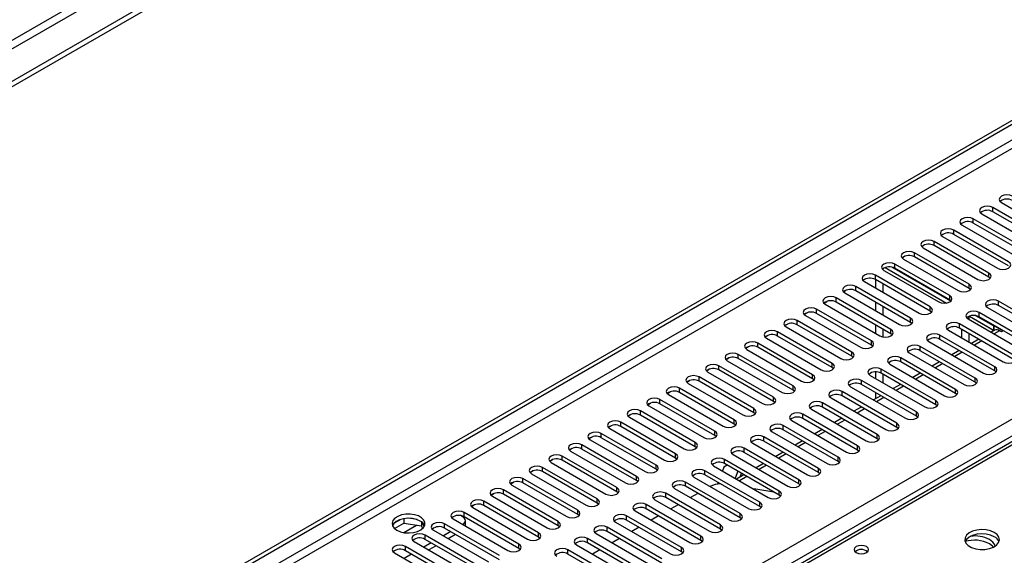
# Model space of a CAD drawing. Units: millimetres. Extents: x 2 to 6302, y 6 to 8916.
# Drawn here: x 1599 to 1884, y 1089 to 1244 of the extents above; entities that cross this region are included whole.
import ezdxf

# ---------------------------------------------------------------- set-up
doc = ezdxf.new("R2010")
doc.units = ezdxf.units.MM
doc.header["$LTSCALE"] = 30

msp = doc.modelspace()

# ---------------------------------------------------------------- linework, layer by layer
at = {"color": 7, "linetype": 'Continuous', "lineweight": 25}
for p, q in [((2240.289, 1597.495), (1142.152, 963.554)), ((2240.289, 1595.862), (1142.152, 961.921)), ((937.445, 667.323), (1907.595, 1227.379)), ((938.505, 666.71), (1908.656, 1226.766)), ((1896.37, 1180.587), (1880.548, 1189.721)), ((1883.023, 1191.15), (1898.845, 1182.016)), ((1890.713, 1177.322), (1874.891, 1186.455)), ((1877.366, 1187.884), (1893.188, 1178.75)), ((1896.37, 1179.362), (1880.548, 1188.496)), ((1871.709, 1184.618), (1887.531, 1175.485)), ((1890.713, 1176.097), (1874.891, 1185.23)), ((1866.052, 1181.353), (1881.874, 1172.219)), ((1885.056, 1174.056), (1869.235, 1183.19)), ((1885.056, 1172.831), (1869.235, 1181.965)), ((1860.396, 1178.087), (1876.217, 1168.953)), ((1879.399, 1170.79), (1863.578, 1179.924)), ((1879.399, 1169.566), (1863.578, 1178.699)), ((1981.173, 1176.896), (1693.204, 1010.655)), ((1873.742, 1167.525), (1857.921, 1176.658)), ((1873.742, 1166.3), (1857.921, 1175.433)), ((1848.905, 1171.671), (1848.905, 1172.053)), ((1849.467, 1172.346), (1867.203, 1162.108)), ((1849.468, 1172.346), (1867.203, 1162.108)), ((1868.395, 1162.645), (1851.341, 1172.49)), ((1868.085, 1164.259), (1852.264, 1173.393)), ((1868.085, 1163.034), (1852.264, 1172.168)), ((1854.739, 1174.821), (1870.56, 1165.688)), ((1862.429, 1160.993), (1846.607, 1170.127)), ((1849.082, 1171.556), (1864.903, 1162.422)), ((1879.792, 1169.259), (1879.399, 1169.566)), ((1856.772, 1157.728), (1840.95, 1166.861)), ((1843.425, 1168.29), (1859.247, 1159.157)), ((1862.429, 1159.769), (1846.607, 1168.902)), ((1846.784, 1166.351), (1846.784, 1168.8)), ((1848.905, 1165.127), (1848.905, 1167.576)), ((1851.115, 1154.462), (1835.293, 1163.596)), ((1837.768, 1165.024), (1853.59, 1155.891)), ((1856.772, 1156.503), (1840.95, 1165.637)), ((1874.136, 1165.994), (1873.742, 1166.3)), ((1831.771, 1162.119), (1832.548, 1162.568)), ((1832.111, 1161.759), (1847.933, 1152.625)), ((1851.115, 1153.237), (1835.293, 1162.371)), ((1846.784, 1159.82), (1846.784, 1162.269)), ((1848.905, 1158.595), (1848.905, 1161.044)), ((1868.479, 1162.728), (1868.085, 1163.034)), ((1879.046, 1160.789), (1894.867, 1151.656)), ((1898.049, 1153.493), (1882.228, 1162.626)), ((1898.049, 1152.268), (1882.228, 1161.401)), ((1826.114, 1158.853), (1826.892, 1159.302)), ((1826.454, 1158.493), (1842.276, 1149.36)), ((1845.458, 1151.197), (1829.637, 1160.33)), ((1845.458, 1149.972), (1829.637, 1159.105)), ((1862.822, 1159.463), (1862.429, 1159.769)), ((1873.654, 1158.267), (1873.654, 1157.371)), ((1873.774, 1158.314), (1880.907, 1154.197)), ((1873.775, 1158.314), (1880.725, 1154.302)), ((1880.725, 1155.527), (1875.648, 1158.458)), ((1892.392, 1150.227), (1876.571, 1159.361)), ((1892.392, 1149.002), (1876.571, 1158.136)), ((1820.457, 1155.587), (1821.235, 1156.036)), ((1820.798, 1155.228), (1836.619, 1146.094)), ((1839.801, 1147.931), (1823.98, 1157.064)), ((1839.801, 1146.706), (1823.98, 1155.84)), ((1846.784, 1153.289), (1846.784, 1155.738)), ((1857.165, 1156.197), (1856.772, 1156.503)), ((1886.735, 1146.961), (1870.914, 1156.095)), ((1873.389, 1157.524), (1889.21, 1148.39)), ((1880.725, 1155.527), (1880.902, 1155.629)), ((1880.725, 1155.527), (1880.725, 1154.302)), ((1880.902, 1155.629), (1883.553, 1154.098)), ((1880.902, 1154.404), (1880.902, 1155.629)), ((1814.8, 1152.322), (1815.578, 1152.771)), ((1834.144, 1144.665), (1818.323, 1153.799)), ((1834.144, 1143.441), (1818.323, 1152.574)), ((1848.905, 1152.295), (1848.905, 1154.513)), ((1851.508, 1152.931), (1851.115, 1153.237)), ((1881.079, 1143.696), (1865.257, 1152.829)), ((1867.732, 1154.258), (1883.553, 1145.125)), ((1886.735, 1145.737), (1870.914, 1154.87)), ((1871.533, 1154.513), (1871.533, 1152.064)), ((1873.654, 1153.288), (1873.654, 1150.839)), ((1880.993, 1154.246), (1880.029, 1153.69)), ((1880.725, 1154.302), (1880.902, 1154.404)), ((1880.902, 1154.404), (1881.089, 1154.296)), ((1883.023, 1153.792), (1882.493, 1154.098)), ((1883.553, 1154.098), (1883.023, 1153.792)), ((1809.143, 1149.056), (1809.921, 1149.505)), ((1828.488, 1141.4), (1812.666, 1150.533)), ((1828.488, 1140.175), (1812.666, 1149.308)), ((1815.141, 1151.962), (1830.962, 1142.828)), ((1845.851, 1149.666), (1845.458, 1149.972)), ((1875.422, 1140.43), (1859.6, 1149.564)), ((1862.075, 1150.992), (1877.896, 1141.859)), ((1881.079, 1142.471), (1865.257, 1151.605)), ((1876.493, 1151.649), (1874.372, 1150.425)), ((1822.831, 1138.134), (1807.009, 1147.268)), ((1809.484, 1148.696), (1825.305, 1139.563)), ((1840.194, 1146.4), (1839.801, 1146.706)), ((1856.418, 1147.727), (1872.24, 1138.593)), ((1875.422, 1139.205), (1859.6, 1148.339)), ((1870.837, 1148.383), (1868.716, 1147.159)), ((1817.174, 1134.868), (1801.352, 1144.002)), ((1803.487, 1145.791), (1804.264, 1146.239)), ((1803.827, 1145.431), (1819.649, 1136.297)), ((1822.831, 1136.909), (1807.009, 1146.043)), ((1850.761, 1144.461), (1866.583, 1135.328)), ((1869.765, 1137.165), (1853.943, 1146.298)), ((1869.765, 1135.94), (1853.943, 1145.073)), ((1865.18, 1145.118), (1863.059, 1143.893)), ((1797.83, 1142.525), (1798.607, 1142.974)), ((1798.17, 1142.165), (1813.992, 1133.031)), ((1817.174, 1133.644), (1801.352, 1142.777)), ((1834.538, 1143.134), (1834.144, 1143.441)), ((1845.104, 1141.196), (1860.926, 1132.062)), ((1846.784, 1140.226), (1846.784, 1142.187)), ((1864.108, 1133.899), (1848.286, 1143.032)), ((1864.108, 1132.674), (1848.286, 1141.808)), ((1848.905, 1139.001), (1848.905, 1141.451)), ((1859.523, 1141.852), (1857.402, 1140.628)), ((1881.472, 1142.165), (1881.079, 1142.471)), ((1792.173, 1139.259), (1792.95, 1139.708)), ((1792.513, 1138.899), (1808.335, 1129.766)), ((1811.517, 1131.603), (1795.695, 1140.736)), ((1811.517, 1130.378), (1795.695, 1139.512)), ((1828.881, 1139.869), (1828.488, 1140.175)), ((1839.448, 1137.93), (1855.269, 1128.796)), ((1858.451, 1130.633), (1842.63, 1139.767)), ((1858.451, 1129.408), (1842.63, 1138.542)), ((1853.866, 1138.587), (1851.745, 1137.362)), ((1875.815, 1138.899), (1875.422, 1139.205)), ((1786.516, 1135.994), (1787.294, 1136.443)), ((1786.856, 1135.634), (1802.678, 1126.5)), ((1805.86, 1128.337), (1790.039, 1137.471)), ((1805.86, 1127.112), (1790.039, 1136.246)), ((1823.224, 1136.603), (1822.831, 1136.909)), ((1852.794, 1127.368), (1836.973, 1136.501)), ((1852.794, 1126.143), (1836.973, 1135.276)), ((1848.209, 1135.321), (1846.088, 1134.096)), ((1846.784, 1134.498), (1846.784, 1136.144)), ((1870.158, 1135.634), (1869.765, 1135.94)), ((1780.859, 1132.728), (1781.637, 1133.177)), ((1781.2, 1132.368), (1797.021, 1123.235)), ((1800.203, 1125.071), (1784.382, 1134.205)), ((1800.203, 1123.847), (1784.382, 1132.98)), ((1817.567, 1133.338), (1817.174, 1133.644)), ((1847.137, 1124.102), (1831.316, 1133.236)), ((1833.791, 1134.664), (1849.612, 1125.531)), ((1864.501, 1132.368), (1864.108, 1132.674)), ((1775.202, 1129.462), (1775.98, 1129.911)), ((1794.546, 1121.806), (1778.725, 1130.939)), ((1794.546, 1120.581), (1778.725, 1129.715)), ((1811.91, 1130.072), (1811.517, 1130.378)), ((1841.481, 1120.836), (1825.659, 1129.97)), ((1828.134, 1131.399), (1843.955, 1122.265)), ((1847.137, 1122.877), (1831.316, 1132.011)), ((1842.552, 1132.055), (1840.431, 1130.831)), ((1858.844, 1129.102), (1858.451, 1129.408)), ((1769.545, 1126.197), (1770.323, 1126.646)), ((1788.889, 1118.54), (1773.068, 1127.674)), ((1775.543, 1129.103), (1791.364, 1119.969)), ((1806.253, 1126.806), (1805.86, 1127.112)), ((1835.824, 1117.571), (1820.002, 1126.704)), ((1822.477, 1128.133), (1838.299, 1118.999)), ((1841.481, 1119.612), (1825.659, 1128.745)), ((1836.896, 1128.79), (1834.774, 1127.565)), ((1783.233, 1115.275), (1767.411, 1124.408)), ((1769.886, 1125.837), (1785.707, 1116.703)), ((1788.889, 1117.315), (1773.068, 1126.449)), ((1800.596, 1123.541), (1800.203, 1123.847)), ((1816.82, 1124.867), (1832.642, 1115.734)), ((1835.824, 1116.346), (1820.002, 1125.48)), ((1831.239, 1125.524), (1829.118, 1124.3)), ((1853.187, 1125.837), (1852.794, 1126.143)), ((1777.576, 1112.009), (1761.754, 1121.143)), ((1763.889, 1122.931), (1764.666, 1123.38)), ((1764.229, 1122.571), (1780.051, 1113.438)), ((1783.233, 1114.05), (1767.411, 1123.183)), ((1811.163, 1121.602), (1826.985, 1112.468)), ((1830.167, 1114.305), (1814.345, 1123.439)), ((1830.167, 1113.08), (1814.345, 1122.214)), ((1825.582, 1122.258), (1823.461, 1121.034)), ((1847.531, 1122.571), (1847.137, 1122.877)), ((1758.232, 1119.665), (1759.009, 1120.114)), ((1758.572, 1119.306), (1774.394, 1110.172)), ((1777.576, 1110.784), (1761.754, 1119.918)), ((1794.94, 1120.275), (1794.546, 1120.581)), ((1805.506, 1118.336), (1821.328, 1109.203)), ((1824.51, 1111.039), (1808.688, 1120.173)), ((1824.51, 1109.815), (1808.688, 1118.948)), ((1819.925, 1118.993), (1817.804, 1117.768)), ((1841.874, 1119.306), (1841.481, 1119.612)), ((1752.575, 1116.4), (1753.352, 1116.849)), ((1752.915, 1116.04), (1768.737, 1106.906)), ((1771.919, 1108.743), (1756.097, 1117.877)), ((1771.919, 1107.519), (1756.097, 1116.652)), ((1789.283, 1117.009), (1788.889, 1117.315)), ((1803.807, 1115.235), (1802.854, 1114.684)), ((1818.853, 1107.774), (1803.032, 1116.907)), ((1818.853, 1106.549), (1803.032, 1115.683)), ((1814.268, 1115.727), (1812.147, 1114.503)), ((1836.217, 1116.04), (1835.824, 1116.346)), ((1746.918, 1113.134), (1747.696, 1113.583)), ((1747.258, 1112.774), (1763.08, 1103.641)), ((1766.262, 1105.478), (1750.441, 1114.611)), ((1766.262, 1104.253), (1750.441, 1113.386)), ((1783.626, 1113.744), (1783.233, 1114.05)), ((1813.196, 1104.508), (1797.375, 1113.642)), ((1813.196, 1103.283), (1797.375, 1112.417)), ((1799.85, 1115.071), (1815.671, 1105.937)), ((1802.854, 1114.684), (1802.426, 1113.583)), ((1806.853, 1113.477), (1806.076, 1111.476)), ((1808.611, 1112.462), (1806.49, 1111.237)), ((1807.51, 1111.826), (1807.913, 1112.864)), ((1830.56, 1112.774), (1830.167, 1113.08)), ((1741.261, 1109.869), (1742.039, 1110.317)), ((1741.602, 1109.509), (1757.423, 1100.375)), ((1760.605, 1102.212), (1744.784, 1111.346)), ((1760.605, 1100.987), (1744.784, 1110.121)), ((1777.969, 1110.478), (1777.576, 1110.784)), ((1807.539, 1101.243), (1791.718, 1110.376)), ((1794.193, 1111.805), (1810.014, 1102.671)), ((1801.132, 1110.248), (1800.996, 1109.897)), ((1800.996, 1109.897), (1801.098, 1109.751)), ((1824.903, 1109.509), (1824.51, 1109.815)), ((1735.604, 1106.603), (1736.382, 1107.052)), ((1754.948, 1098.946), (1739.127, 1108.08)), ((1754.948, 1097.722), (1739.127, 1106.855)), ((1772.312, 1107.212), (1771.919, 1107.519)), ((1801.883, 1097.977), (1786.061, 1107.111)), ((1788.536, 1108.539), (1804.357, 1099.406)), ((1807.539, 1100.018), (1791.718, 1109.151)), ((1795.293, 1107.087), (1793.172, 1105.863)), ((1817.301, 1107.445), (1811.474, 1108.36)), ((1729.947, 1103.337), (1730.725, 1103.786)), ((1749.291, 1095.681), (1733.47, 1104.814)), ((1735.945, 1106.243), (1751.766, 1097.11)), ((1766.655, 1103.947), (1766.262, 1104.253)), ((1796.226, 1094.711), (1780.404, 1103.845)), ((1782.879, 1105.274), (1798.701, 1096.14)), ((1801.883, 1096.752), (1786.061, 1105.886)), ((1789.636, 1103.822), (1787.515, 1102.597)), ((1819.246, 1106.243), (1818.853, 1106.549)), ((1743.635, 1092.415), (1727.813, 1101.549)), ((1730.288, 1102.977), (1746.109, 1093.844)), ((1749.291, 1094.456), (1733.47, 1103.59)), ((1760.998, 1100.681), (1760.605, 1100.987)), ((1777.222, 1102.008), (1793.044, 1092.874)), ((1796.226, 1093.487), (1780.404, 1102.62)), ((1813.589, 1102.977), (1813.196, 1103.283)), ((1709.473, 1099.574), (1707.545, 1098.461)), ((1707.709, 1096.922), (1710.367, 1098.457)), ((1710.367, 1099.788), (1710.367, 1098.457)), ((1710.367, 1098.457), (1715.441, 1097.672)), ((1714.221, 1099.494), (1711.587, 1099.901)), ((1715.441, 1098.869), (1715.441, 1097.672)), ((1716.254, 1097.555), (1715.768, 1098.601)), ((1737.978, 1089.15), (1722.156, 1098.283)), ((1724.631, 1099.712), (1740.453, 1090.578)), ((1726.907, 1100.643), (1727.283, 1100.426)), ((1743.635, 1091.19), (1727.813, 1100.324)), ((1728.161, 1097.674), (1728.161, 1099.201)), ((1771.565, 1098.742), (1787.387, 1089.609)), ((1790.569, 1091.446), (1774.747, 1100.579)), ((1790.569, 1090.221), (1774.747, 1099.354)), ((1783.98, 1100.556), (1781.859, 1099.331)), ((1807.933, 1099.712), (1807.539, 1100.018)), ((1715.441, 1097.672), (1715.776, 1096.952)), ((1718.974, 1096.446), (1734.796, 1087.313)), ((1723.924, 1096.038), (1721.803, 1094.813)), ((1737.978, 1087.925), (1722.156, 1097.058)), ((1755.342, 1097.416), (1754.948, 1097.722)), ((1765.908, 1095.477), (1781.73, 1086.343)), ((1784.912, 1088.18), (1769.09, 1097.314)), ((1784.912, 1086.955), (1769.09, 1096.089)), ((1778.323, 1097.29), (1776.202, 1096.066)), ((1802.276, 1096.446), (1801.883, 1096.752)), ((1713.317, 1093.181), (1729.139, 1084.047)), ((1718.267, 1092.772), (1716.146, 1091.548)), ((1732.321, 1085.884), (1716.499, 1095.017)), ((1732.321, 1084.659), (1716.499, 1093.793)), ((1725.339, 1095.221), (1723.217, 1093.997)), ((1749.685, 1094.15), (1749.291, 1094.456)), ((1779.255, 1084.914), (1763.434, 1094.048)), ((1779.255, 1083.69), (1763.434, 1092.823)), ((1772.666, 1094.025), (1770.545, 1092.8)), ((1796.619, 1093.18), (1796.226, 1093.487)), ((1707.661, 1089.915), (1723.482, 1080.781)), ((1726.664, 1082.618), (1710.843, 1091.752)), ((1726.664, 1081.394), (1710.843, 1090.527)), ((1719.682, 1091.956), (1717.56, 1090.731)), ((1744.028, 1090.884), (1743.635, 1091.19)), ((1773.598, 1081.649), (1757.777, 1090.782)), ((1773.598, 1080.424), (1757.777, 1089.558)), ((1760.252, 1092.211), (1776.073, 1083.078)), ((1767.009, 1090.759), (1764.888, 1089.535)), ((1790.962, 1089.915), (1790.569, 1090.221)), ((1712.61, 1089.507), (1710.489, 1088.282))]:
    msp.add_line(p, q, dxfattribs=at)
at = {"color": 8, "linetype": 'Continuous', "lineweight": 25}
for p, q in [((2178.947, 1573.921), (1185.109, 1000.19)), ((1186.169, 998.353), (2180.008, 1572.084)), ((1908.656, 1222.275), (943.456, 665.077)), ((945.577, 663.852), (1909.716, 1220.438)), ((1880.548, 1188.496), (1880.548, 1189.721)), ((1874.891, 1185.23), (1874.891, 1186.455)), ((1869.235, 1181.965), (1869.235, 1183.19)), ((1863.578, 1178.699), (1863.578, 1179.924)), ((1982.548, 1176.76), (1694.579, 1010.519)), ((1857.921, 1175.433), (1857.921, 1176.658)), ((1852.264, 1172.168), (1852.264, 1173.393)), ((1846.607, 1168.902), (1846.607, 1170.127)), ((1879.399, 1169.566), (1879.399, 1170.79)), ((1840.95, 1165.637), (1840.95, 1166.861)), ((1873.742, 1166.3), (1873.742, 1167.525)), ((1835.293, 1162.371), (1835.293, 1163.596)), ((1868.085, 1163.034), (1868.085, 1164.259)), ((1862.429, 1159.769), (1862.429, 1160.993)), ((1882.228, 1161.401), (1882.228, 1162.626)), ((1046.869, 644.156), (1939.945, 1159.718)), ((1829.637, 1159.105), (1829.637, 1160.33)), ((1876.571, 1158.136), (1876.571, 1159.361)), ((1942.067, 1156.044), (1051.112, 641.707)), ((1823.98, 1155.84), (1823.98, 1157.064)), ((1856.772, 1156.503), (1856.772, 1157.728)), ((1870.914, 1154.87), (1870.914, 1156.095)), ((1818.323, 1152.574), (1818.323, 1153.799)), ((1851.115, 1153.237), (1851.115, 1154.462)), ((1865.257, 1151.605), (1865.257, 1152.829)), ((1882.493, 1154.098), (1880.908, 1153.183)), ((1812.666, 1149.308), (1812.666, 1150.533)), ((1845.458, 1149.972), (1845.458, 1151.197)), ((1859.6, 1148.339), (1859.6, 1149.564)), ((1877.372, 1151.142), (1875.251, 1149.917)), ((1807.009, 1146.043), (1807.009, 1147.268)), ((1839.801, 1146.706), (1839.801, 1147.931)), ((1871.715, 1147.876), (1869.594, 1146.652)), ((1801.352, 1142.777), (1801.352, 1144.002)), ((1834.144, 1143.441), (1834.144, 1144.665)), ((1853.943, 1145.073), (1853.943, 1146.298)), ((1866.058, 1144.611), (1863.937, 1143.386)), ((1881.079, 1142.471), (1881.079, 1143.696)), ((1828.488, 1140.175), (1828.488, 1141.4)), ((1848.286, 1141.808), (1848.286, 1143.032)), ((1860.402, 1141.345), (1858.28, 1140.121)), ((1795.695, 1139.512), (1795.695, 1140.736)), ((1822.831, 1136.909), (1822.831, 1138.134)), ((1842.63, 1138.542), (1842.63, 1139.767)), ((1854.745, 1138.079), (1852.624, 1136.855)), ((1875.422, 1139.205), (1875.422, 1140.43)), ((1790.039, 1136.246), (1790.039, 1137.471)), ((1836.973, 1135.276), (1836.973, 1136.501)), ((1869.765, 1135.94), (1869.765, 1137.165)), ((1784.382, 1132.98), (1784.382, 1134.205)), ((1817.174, 1133.644), (1817.174, 1134.868)), ((1831.316, 1132.011), (1831.316, 1133.236)), ((1849.088, 1134.814), (1846.967, 1133.589)), ((1864.108, 1132.674), (1864.108, 1133.899)), ((1778.725, 1129.715), (1778.725, 1130.939)), ((1811.517, 1130.378), (1811.517, 1131.603)), ((1825.659, 1128.745), (1825.659, 1129.97)), ((1843.431, 1131.548), (1841.31, 1130.324)), ((1858.451, 1129.408), (1858.451, 1130.633)), ((1773.068, 1126.449), (1773.068, 1127.674)), ((1805.86, 1127.112), (1805.86, 1128.337)), ((1820.002, 1125.48), (1820.002, 1126.704)), ((1837.774, 1128.283), (1835.653, 1127.058)), ((1852.794, 1126.143), (1852.794, 1127.368)), ((1767.411, 1123.183), (1767.411, 1124.408)), ((1800.203, 1123.847), (1800.203, 1125.071)), ((1832.117, 1125.017), (1829.996, 1123.792)), ((1847.137, 1122.877), (1847.137, 1124.102)), ((1761.754, 1119.918), (1761.754, 1121.143)), ((1794.546, 1120.581), (1794.546, 1121.806)), ((1814.345, 1122.214), (1814.345, 1123.439)), ((1826.46, 1121.751), (1824.339, 1120.527)), ((1788.889, 1117.315), (1788.889, 1118.54)), ((1808.688, 1118.948), (1808.688, 1120.173)), ((1820.804, 1118.486), (1818.682, 1117.261)), ((1841.481, 1119.612), (1841.481, 1120.836)), ((1756.097, 1116.652), (1756.097, 1117.877)), ((1783.233, 1114.05), (1783.233, 1115.275)), ((1803.032, 1115.683), (1803.032, 1116.907)), ((1815.147, 1115.22), (1813.026, 1113.995)), ((1835.824, 1116.346), (1835.824, 1117.571)), ((1750.441, 1113.386), (1750.441, 1114.611)), ((1797.375, 1112.417), (1797.375, 1113.642)), ((1830.167, 1113.08), (1830.167, 1114.305)), ((1744.784, 1110.121), (1744.784, 1111.346)), ((1777.576, 1110.784), (1777.576, 1112.009)), ((1791.718, 1109.151), (1791.718, 1110.376)), ((1809.49, 1111.954), (1807.369, 1110.73)), ((1824.51, 1109.815), (1824.51, 1111.039)), ((1739.127, 1106.855), (1739.127, 1108.08)), ((1771.919, 1107.519), (1771.919, 1108.743)), ((1786.061, 1105.886), (1786.061, 1107.111)), ((1818.853, 1106.549), (1818.853, 1107.774)), ((1733.47, 1103.59), (1733.47, 1104.814)), ((1766.262, 1104.253), (1766.262, 1105.478)), ((1780.404, 1102.62), (1780.404, 1103.845)), ((1813.196, 1103.283), (1813.196, 1104.508)), ((1727.813, 1100.324), (1727.813, 1101.549)), ((1760.605, 1100.987), (1760.605, 1102.212)), ((1807.539, 1100.018), (1807.539, 1101.243)), ((1722.156, 1097.058), (1722.156, 1098.283)), ((1754.948, 1097.722), (1754.948, 1098.946)), ((1774.747, 1099.354), (1774.747, 1100.579)), ((1710.389, 1095.754), (1714.077, 1097.883)), ((1749.291, 1094.456), (1749.291, 1095.681)), ((1769.09, 1096.089), (1769.09, 1097.314)), ((1801.883, 1096.752), (1801.883, 1097.977)), ((1716.499, 1093.793), (1716.499, 1095.017)), ((1743.635, 1091.19), (1743.635, 1092.415)), ((1763.434, 1092.823), (1763.434, 1094.048)), ((1796.226, 1093.487), (1796.226, 1094.711)), ((1710.843, 1090.527), (1710.843, 1091.752)), ((1757.777, 1089.558), (1757.777, 1090.782)), ((1790.569, 1090.221), (1790.569, 1091.446))]:
    msp.add_line(p, q, dxfattribs=at)
at = {"color": 7, "linetype": 'Continuous', "lineweight": 25, "flags": 128}
for points in [[(1886.205, 1192.986), (1885.475, 1193.268), (1884.614, 1193.367), (1883.753, 1193.268), (1883.023, 1192.986), (1882.535, 1192.565), (1882.364, 1192.068), (1882.535, 1191.571), (1883.023, 1191.15)], [(1880.548, 1189.721), (1879.818, 1190.002), (1878.957, 1190.101), (1878.096, 1190.002), (1877.366, 1189.721), (1876.878, 1189.299), (1876.707, 1188.802), (1876.879, 1188.305), (1877.366, 1187.884)], [(1874.891, 1186.455), (1874.161, 1186.737), (1873.3, 1186.836), (1872.439, 1186.737), (1871.709, 1186.455), (1871.222, 1186.034), (1871.05, 1185.537), (1871.222, 1185.04), (1871.709, 1184.618)], [(1869.235, 1183.19), (1868.504, 1183.471), (1867.644, 1183.57), (1866.782, 1183.471), (1866.053, 1183.19), (1865.565, 1182.768), (1865.394, 1182.271), (1865.565, 1181.774), (1866.052, 1181.353)], [(1863.578, 1179.924), (1862.848, 1180.205), (1861.987, 1180.304), (1861.126, 1180.205), (1860.396, 1179.924), (1859.908, 1179.503), (1859.737, 1179.005), (1859.908, 1178.508), (1860.396, 1178.087)], [(1857.921, 1176.658), (1857.191, 1176.94), (1856.33, 1177.039), (1855.469, 1176.94), (1854.739, 1176.658), (1854.251, 1176.237), (1854.08, 1175.74), (1854.251, 1175.243), (1854.739, 1174.821)], [(1852.264, 1173.393), (1851.534, 1173.674), (1850.673, 1173.773), (1849.812, 1173.674), (1849.082, 1173.393), (1848.594, 1172.971), (1848.423, 1172.474), (1848.594, 1171.977), (1849.082, 1171.556)], [(1881.874, 1172.219), (1882.604, 1171.937), (1883.465, 1171.839), (1884.326, 1171.937), (1885.056, 1172.219), (1885.544, 1172.64), (1885.715, 1173.138), (1885.544, 1173.635), (1885.056, 1174.056)], [(1846.607, 1170.127), (1845.877, 1170.409), (1845.016, 1170.507), (1844.155, 1170.409), (1843.425, 1170.127), (1842.937, 1169.706), (1842.766, 1169.209), (1842.937, 1168.711), (1843.425, 1168.29)], [(1876.217, 1168.953), (1876.947, 1168.672), (1877.808, 1168.573), (1878.669, 1168.672), (1879.399, 1168.953), (1879.887, 1169.375), (1880.058, 1169.872), (1879.887, 1170.369), (1879.399, 1170.79)], [(1840.95, 1166.861), (1840.22, 1167.143), (1839.359, 1167.242), (1838.498, 1167.143), (1837.768, 1166.861), (1837.28, 1166.44), (1837.109, 1165.943), (1837.281, 1165.446), (1837.768, 1165.024)], [(1870.56, 1165.688), (1871.29, 1165.406), (1872.151, 1165.307), (1873.012, 1165.406), (1873.742, 1165.688), (1874.23, 1166.109), (1874.401, 1166.606), (1874.23, 1167.103), (1873.742, 1167.525)], [(1835.293, 1163.596), (1834.563, 1163.877), (1833.702, 1163.976), (1832.841, 1163.877), (1832.111, 1163.596), (1831.624, 1163.174), (1831.452, 1162.677), (1831.624, 1162.18), (1832.111, 1161.759)], [(1837.433, 1165.39), (1837.719, 1165.57), (1837.975, 1165.742)], [(1864.903, 1162.422), (1865.633, 1162.141), (1866.494, 1162.042), (1867.355, 1162.141), (1868.085, 1162.422), (1868.573, 1162.844), (1868.744, 1163.341), (1868.573, 1163.838), (1868.085, 1164.259)], [(1829.637, 1160.33), (1828.906, 1160.612), (1828.046, 1160.711), (1827.184, 1160.612), (1826.455, 1160.33), (1825.967, 1159.909), (1825.796, 1159.412), (1825.967, 1158.915), (1826.454, 1158.493)], [(1859.247, 1159.157), (1859.977, 1158.875), (1860.838, 1158.776), (1861.699, 1158.875), (1862.429, 1159.157), (1862.916, 1159.578), (1863.088, 1160.075), (1862.916, 1160.572), (1862.429, 1160.993)], [(1882.228, 1162.626), (1881.498, 1162.908), (1880.637, 1163.007), (1879.775, 1162.908), (1879.046, 1162.626), (1878.558, 1162.205), (1878.387, 1161.708), (1878.558, 1161.211), (1879.046, 1160.789)], [(1876.571, 1159.361), (1875.841, 1159.642), (1874.98, 1159.741), (1874.119, 1159.642), (1873.389, 1159.361), (1872.901, 1158.939), (1872.73, 1158.442), (1872.901, 1157.945), (1873.389, 1157.524)], [(1823.98, 1157.064), (1823.25, 1157.346), (1822.389, 1157.445), (1821.528, 1157.346), (1820.798, 1157.064), (1820.31, 1156.643), (1820.139, 1156.146), (1820.31, 1155.649), (1820.798, 1155.228)], [(1853.59, 1155.891), (1854.32, 1155.609), (1855.181, 1155.51), (1856.042, 1155.609), (1856.772, 1155.891), (1857.259, 1156.312), (1857.431, 1156.809), (1857.259, 1157.306), (1856.772, 1157.728)], [(1870.914, 1156.095), (1870.184, 1156.377), (1869.323, 1156.475), (1868.462, 1156.377), (1867.732, 1156.095), (1867.244, 1155.674), (1867.073, 1155.177), (1867.244, 1154.679), (1867.732, 1154.258)], [(1818.323, 1153.799), (1817.593, 1154.08), (1816.732, 1154.179), (1815.871, 1154.08), (1815.141, 1153.799), (1814.653, 1153.377), (1814.482, 1152.88), (1814.653, 1152.383), (1815.141, 1151.962)], [(1847.933, 1152.625), (1848.663, 1152.344), (1849.524, 1152.245), (1850.385, 1152.344), (1851.115, 1152.625), (1851.603, 1153.047), (1851.774, 1153.544), (1851.603, 1154.041), (1851.115, 1154.462)], [(1865.257, 1152.829), (1864.527, 1153.111), (1863.666, 1153.21), (1862.805, 1153.111), (1862.075, 1152.829), (1861.587, 1152.408), (1861.416, 1151.911), (1861.587, 1151.414), (1862.075, 1150.992)], [(1812.666, 1150.533), (1811.936, 1150.815), (1811.075, 1150.914), (1810.214, 1150.815), (1809.484, 1150.533), (1808.996, 1150.112), (1808.825, 1149.615), (1808.996, 1149.118), (1809.484, 1148.696)], [(1842.276, 1149.36), (1843.006, 1149.078), (1843.867, 1148.979), (1844.728, 1149.078), (1845.458, 1149.36), (1845.946, 1149.781), (1846.117, 1150.278), (1845.946, 1150.775), (1845.458, 1151.197)], [(1859.6, 1149.564), (1858.87, 1149.845), (1858.009, 1149.944), (1857.148, 1149.845), (1856.418, 1149.564), (1855.93, 1149.142), (1855.759, 1148.645), (1855.93, 1148.148), (1856.418, 1147.727)], [(1807.009, 1147.268), (1806.279, 1147.549), (1805.418, 1147.648), (1804.557, 1147.549), (1803.827, 1147.268), (1803.339, 1146.846), (1803.168, 1146.349), (1803.339, 1145.852), (1803.827, 1145.431)], [(1836.619, 1146.094), (1837.349, 1145.812), (1838.21, 1145.714), (1839.071, 1145.812), (1839.801, 1146.094), (1840.289, 1146.515), (1840.46, 1147.012), (1840.289, 1147.51), (1839.801, 1147.931)], [(1853.943, 1146.298), (1853.213, 1146.58), (1852.352, 1146.679), (1851.491, 1146.58), (1850.761, 1146.298), (1850.274, 1145.877), (1850.102, 1145.38), (1850.274, 1144.883), (1850.761, 1144.461)], [(1883.553, 1145.125), (1884.283, 1144.843), (1885.144, 1144.744), (1886.005, 1144.843), (1886.735, 1145.125), (1887.223, 1145.546), (1887.394, 1146.043), (1887.223, 1146.54), (1886.735, 1146.961)], [(1801.352, 1144.002), (1800.622, 1144.283), (1799.761, 1144.382), (1798.9, 1144.284), (1798.17, 1144.002), (1797.682, 1143.581), (1797.511, 1143.083), (1797.683, 1142.586), (1798.17, 1142.165)], [(1830.962, 1142.828), (1831.692, 1142.547), (1832.553, 1142.448), (1833.414, 1142.547), (1834.144, 1142.828), (1834.632, 1143.25), (1834.803, 1143.747), (1834.632, 1144.244), (1834.144, 1144.665)], [(1877.896, 1141.859), (1878.627, 1141.577), (1879.487, 1141.478), (1880.349, 1141.577), (1881.078, 1141.859), (1881.566, 1142.28), (1881.738, 1142.777), (1881.566, 1143.274), (1881.079, 1143.696)], [(1795.695, 1140.736), (1794.965, 1141.018), (1794.104, 1141.117), (1793.243, 1141.018), (1792.513, 1140.736), (1792.026, 1140.315), (1791.854, 1139.818), (1792.026, 1139.321), (1792.513, 1138.899)], [(1825.305, 1139.563), (1826.035, 1139.281), (1826.896, 1139.182), (1827.758, 1139.281), (1828.487, 1139.563), (1828.975, 1139.984), (1829.146, 1140.481), (1828.975, 1140.978), (1828.488, 1141.4)], [(1848.286, 1143.032), (1847.556, 1143.314), (1846.695, 1143.413), (1845.834, 1143.314), (1845.104, 1143.032), (1844.617, 1142.611), (1844.445, 1142.114), (1844.617, 1141.617), (1845.104, 1141.196)], [(1819.649, 1136.297), (1820.379, 1136.016), (1821.24, 1135.917), (1822.101, 1136.015), (1822.831, 1136.297), (1823.318, 1136.718), (1823.49, 1137.216), (1823.318, 1137.713), (1822.831, 1138.134)], [(1842.63, 1139.767), (1841.9, 1140.048), (1841.039, 1140.147), (1840.178, 1140.048), (1839.448, 1139.767), (1838.96, 1139.345), (1838.789, 1138.848), (1838.96, 1138.351), (1839.448, 1137.93)], [(1872.24, 1138.593), (1872.97, 1138.312), (1873.831, 1138.213), (1874.692, 1138.312), (1875.422, 1138.593), (1875.909, 1139.015), (1876.081, 1139.512), (1875.909, 1140.009), (1875.422, 1140.43)], [(1790.039, 1137.471), (1789.308, 1137.752), (1788.448, 1137.851), (1787.586, 1137.752), (1786.857, 1137.471), (1786.369, 1137.049), (1786.198, 1136.552), (1786.369, 1136.055), (1786.856, 1135.634)], [(1836.973, 1136.501), (1836.243, 1136.783), (1835.382, 1136.882), (1834.521, 1136.783), (1833.791, 1136.501), (1833.303, 1136.08), (1833.132, 1135.583), (1833.303, 1135.086), (1833.791, 1134.664)], [(1866.583, 1135.328), (1867.313, 1135.046), (1868.174, 1134.947), (1869.035, 1135.046), (1869.765, 1135.328), (1870.253, 1135.749), (1870.424, 1136.246), (1870.252, 1136.743), (1869.765, 1137.165)], [(1784.382, 1134.205), (1783.652, 1134.487), (1782.791, 1134.585), (1781.93, 1134.487), (1781.2, 1134.205), (1780.712, 1133.784), (1780.541, 1133.287), (1780.712, 1132.789), (1781.2, 1132.368)], [(1813.992, 1133.031), (1814.722, 1132.75), (1815.583, 1132.651), (1816.444, 1132.75), (1817.174, 1133.031), (1817.661, 1133.453), (1817.833, 1133.95), (1817.661, 1134.447), (1817.174, 1134.868)], [(1831.316, 1133.236), (1830.586, 1133.517), (1829.725, 1133.616), (1828.864, 1133.517), (1828.134, 1133.236), (1827.646, 1132.814), (1827.475, 1132.317), (1827.646, 1131.82), (1828.134, 1131.399)], [(1860.926, 1132.062), (1861.656, 1131.78), (1862.517, 1131.682), (1863.378, 1131.78), (1864.108, 1132.062), (1864.596, 1132.483), (1864.767, 1132.98), (1864.596, 1133.477), (1864.108, 1133.899)], [(1778.725, 1130.939), (1777.995, 1131.221), (1777.134, 1131.32), (1776.273, 1131.221), (1775.543, 1130.939), (1775.055, 1130.518), (1774.884, 1130.021), (1775.055, 1129.524), (1775.543, 1129.103)], [(1808.335, 1129.766), (1809.065, 1129.484), (1809.926, 1129.385), (1810.787, 1129.484), (1811.517, 1129.766), (1812.005, 1130.187), (1812.176, 1130.684), (1812.005, 1131.181), (1811.517, 1131.603)], [(1825.659, 1129.97), (1824.929, 1130.251), (1824.068, 1130.35), (1823.207, 1130.251), (1822.477, 1129.97), (1821.989, 1129.549), (1821.818, 1129.051), (1821.989, 1128.554), (1822.477, 1128.133)], [(1855.269, 1128.796), (1855.999, 1128.515), (1856.86, 1128.416), (1857.721, 1128.515), (1858.451, 1128.796), (1858.939, 1129.218), (1859.11, 1129.715), (1858.939, 1130.212), (1858.451, 1130.633)], [(1773.068, 1127.674), (1772.338, 1127.955), (1771.477, 1128.054), (1770.616, 1127.955), (1769.886, 1127.674), (1769.398, 1127.252), (1769.227, 1126.755), (1769.398, 1126.258), (1769.886, 1125.837)], [(1802.678, 1126.5), (1803.408, 1126.219), (1804.269, 1126.12), (1805.13, 1126.219), (1805.86, 1126.5), (1806.348, 1126.922), (1806.519, 1127.419), (1806.348, 1127.916), (1805.86, 1128.337)], [(1820.002, 1126.704), (1819.272, 1126.986), (1818.411, 1127.085), (1817.55, 1126.986), (1816.82, 1126.704), (1816.333, 1126.283), (1816.161, 1125.786), (1816.332, 1125.289), (1816.82, 1124.867)], [(1849.612, 1125.531), (1850.342, 1125.249), (1851.203, 1125.15), (1852.064, 1125.249), (1852.794, 1125.531), (1853.282, 1125.952), (1853.453, 1126.449), (1853.282, 1126.946), (1852.794, 1127.368)], [(1767.411, 1124.408), (1766.681, 1124.69), (1765.82, 1124.789), (1764.959, 1124.69), (1764.229, 1124.408), (1763.741, 1123.987), (1763.57, 1123.49), (1763.741, 1122.993), (1764.229, 1122.571)], [(1797.021, 1123.235), (1797.751, 1122.953), (1798.612, 1122.854), (1799.473, 1122.953), (1800.203, 1123.235), (1800.691, 1123.656), (1800.862, 1124.153), (1800.691, 1124.65), (1800.203, 1125.071)], [(1814.345, 1123.439), (1813.615, 1123.72), (1812.754, 1123.819), (1811.893, 1123.72), (1811.163, 1123.439), (1810.676, 1123.017), (1810.504, 1122.52), (1810.676, 1122.023), (1811.163, 1121.602)], [(1843.955, 1122.265), (1844.685, 1121.984), (1845.546, 1121.885), (1846.407, 1121.983), (1847.137, 1122.265), (1847.625, 1122.686), (1847.796, 1123.184), (1847.625, 1123.681), (1847.137, 1124.102)], [(1761.754, 1121.143), (1761.024, 1121.424), (1760.163, 1121.523), (1759.302, 1121.424), (1758.572, 1121.142), (1758.085, 1120.721), (1757.913, 1120.224), (1758.085, 1119.727), (1758.572, 1119.306)], [(1791.364, 1119.969), (1792.094, 1119.687), (1792.955, 1119.589), (1793.816, 1119.687), (1794.546, 1119.969), (1795.034, 1120.39), (1795.205, 1120.887), (1795.034, 1121.384), (1794.546, 1121.806)], [(1756.097, 1117.877), (1755.367, 1118.158), (1754.506, 1118.257), (1753.645, 1118.158), (1752.915, 1117.877), (1752.428, 1117.456), (1752.256, 1116.958), (1752.428, 1116.461), (1752.915, 1116.04)], [(1785.707, 1116.703), (1786.437, 1116.422), (1787.298, 1116.323), (1788.16, 1116.422), (1788.889, 1116.703), (1789.377, 1117.125), (1789.548, 1117.622), (1789.377, 1118.119), (1788.889, 1118.54)], [(1808.688, 1120.173), (1807.959, 1120.455), (1807.097, 1120.553), (1806.236, 1120.455), (1805.506, 1120.173), (1805.019, 1119.752), (1804.847, 1119.255), (1805.019, 1118.757), (1805.506, 1118.336)], [(1838.299, 1118.999), (1839.029, 1118.718), (1839.889, 1118.619), (1840.751, 1118.718), (1841.48, 1118.999), (1841.968, 1119.421), (1842.14, 1119.918), (1841.968, 1120.415), (1841.481, 1120.836)], [(1780.051, 1113.438), (1780.781, 1113.156), (1781.642, 1113.057), (1782.503, 1113.156), (1783.233, 1113.438), (1783.72, 1113.859), (1783.892, 1114.356), (1783.72, 1114.853), (1783.233, 1115.275)], [(1803.032, 1116.907), (1802.302, 1117.189), (1801.441, 1117.288), (1800.58, 1117.189), (1799.85, 1116.907), (1799.362, 1116.486), (1799.191, 1115.989), (1799.362, 1115.492), (1799.85, 1115.071)], [(1832.642, 1115.734), (1833.372, 1115.452), (1834.233, 1115.353), (1835.094, 1115.452), (1835.824, 1115.734), (1836.311, 1116.155), (1836.483, 1116.652), (1836.311, 1117.149), (1835.824, 1117.571)], [(1750.441, 1114.611), (1749.711, 1114.893), (1748.85, 1114.992), (1747.988, 1114.893), (1747.259, 1114.611), (1746.771, 1114.19), (1746.599, 1113.693), (1746.771, 1113.196), (1747.258, 1112.774)], [(1797.375, 1113.642), (1796.645, 1113.923), (1795.784, 1114.022), (1794.923, 1113.923), (1794.193, 1113.642), (1793.705, 1113.22), (1793.534, 1112.723), (1793.705, 1112.226), (1794.193, 1111.805)], [(1826.985, 1112.468), (1827.715, 1112.187), (1828.576, 1112.088), (1829.437, 1112.187), (1830.167, 1112.468), (1830.655, 1112.89), (1830.826, 1113.387), (1830.654, 1113.884), (1830.167, 1114.305)], [(1744.784, 1111.346), (1744.054, 1111.627), (1743.193, 1111.726), (1742.332, 1111.627), (1741.602, 1111.346), (1741.114, 1110.924), (1740.943, 1110.427), (1741.114, 1109.93), (1741.602, 1109.509)], [(1774.394, 1110.172), (1775.124, 1109.89), (1775.985, 1109.792), (1776.846, 1109.89), (1777.576, 1110.172), (1778.064, 1110.593), (1778.235, 1111.091), (1778.063, 1111.588), (1777.576, 1112.009)], [(1791.718, 1110.376), (1790.988, 1110.658), (1790.127, 1110.757), (1789.266, 1110.658), (1788.536, 1110.376), (1788.048, 1109.955), (1787.877, 1109.458), (1788.048, 1108.961), (1788.536, 1108.539)], [(1821.328, 1109.203), (1822.058, 1108.921), (1822.919, 1108.822), (1823.78, 1108.921), (1824.51, 1109.203), (1824.998, 1109.624), (1825.169, 1110.121), (1824.998, 1110.618), (1824.51, 1111.039)], [(1739.127, 1108.08), (1738.397, 1108.362), (1737.536, 1108.46), (1736.675, 1108.362), (1735.945, 1108.08), (1735.457, 1107.659), (1735.286, 1107.162), (1735.457, 1106.664), (1735.945, 1106.243)], [(1768.737, 1106.906), (1769.467, 1106.625), (1770.328, 1106.526), (1771.189, 1106.625), (1771.919, 1106.906), (1772.407, 1107.328), (1772.578, 1107.825), (1772.407, 1108.322), (1771.919, 1108.743)], [(1786.061, 1107.111), (1785.331, 1107.392), (1784.47, 1107.491), (1783.609, 1107.392), (1782.879, 1107.11), (1782.391, 1106.689), (1782.22, 1106.192), (1782.391, 1105.695), (1782.879, 1105.274)], [(1815.671, 1105.937), (1816.401, 1105.655), (1817.262, 1105.556), (1818.123, 1105.655), (1818.853, 1105.937), (1819.341, 1106.358), (1819.512, 1106.855), (1819.341, 1107.352), (1818.853, 1107.774)], [(1733.47, 1104.814), (1732.74, 1105.096), (1731.879, 1105.195), (1731.018, 1105.096), (1730.288, 1104.814), (1729.8, 1104.393), (1729.629, 1103.896), (1729.8, 1103.399), (1730.288, 1102.977)], [(1763.08, 1103.641), (1763.81, 1103.359), (1764.671, 1103.26), (1765.532, 1103.359), (1766.262, 1103.641), (1766.75, 1104.062), (1766.921, 1104.559), (1766.75, 1105.056), (1766.262, 1105.478)], [(1780.404, 1103.845), (1779.674, 1104.126), (1778.813, 1104.225), (1777.952, 1104.126), (1777.222, 1103.845), (1776.735, 1103.424), (1776.563, 1102.926), (1776.734, 1102.429), (1777.222, 1102.008)], [(1810.014, 1102.671), (1810.744, 1102.39), (1811.605, 1102.291), (1812.466, 1102.39), (1813.196, 1102.671), (1813.684, 1103.093), (1813.855, 1103.59), (1813.684, 1104.087), (1813.196, 1104.508)], [(1708.368, 1096.446), (1709.398, 1095.995), (1710.602, 1095.721), (1711.889, 1095.645), (1713.163, 1095.771), (1714.331, 1096.092), (1715.306, 1096.583), (1716.016, 1097.207), (1716.407, 1097.919), (1716.451, 1098.666), (1716.145, 1099.391), (1715.511, 1100.042), (1714.597, 1100.57), (1713.469, 1100.936), (1712.212, 1101.113), (1710.919, 1101.087), (1709.686, 1100.861), (1708.605, 1100.452), (1707.754, 1099.889), (1707.199, 1099.215), (1706.979, 1098.479), (1707.111, 1097.736), (1707.586, 1097.041), (1708.368, 1096.446)], [(1727.813, 1101.549), (1727.083, 1101.83), (1726.222, 1101.929), (1725.361, 1101.83), (1724.631, 1101.549), (1724.143, 1101.127), (1723.972, 1100.63), (1724.143, 1100.133), (1724.631, 1099.712)], [(1757.423, 1100.375), (1758.153, 1100.094), (1759.014, 1099.995), (1759.875, 1100.094), (1760.605, 1100.375), (1761.093, 1100.797), (1761.264, 1101.294), (1761.093, 1101.791), (1760.605, 1102.212)], [(1774.747, 1100.579), (1774.017, 1100.861), (1773.156, 1100.96), (1772.295, 1100.861), (1771.565, 1100.579), (1771.078, 1100.158), (1770.906, 1099.661), (1771.078, 1099.164), (1771.565, 1098.742)], [(1804.357, 1099.406), (1805.087, 1099.124), (1805.948, 1099.025), (1806.809, 1099.124), (1807.539, 1099.406), (1808.027, 1099.827), (1808.198, 1100.324), (1808.027, 1100.821), (1807.539, 1101.243)], [(1715.085, 1099.099), (1714.054, 1099.551), (1712.851, 1099.824), (1711.564, 1099.901), (1710.29, 1099.774), (1709.121, 1099.453), (1708.146, 1098.962), (1707.437, 1098.338), (1707.096, 1097.773)], [(1722.156, 1098.283), (1721.426, 1098.565), (1720.565, 1098.664), (1719.704, 1098.565), (1718.974, 1098.283), (1718.487, 1097.862), (1718.315, 1097.365), (1718.487, 1096.868), (1718.974, 1096.446)], [(1727.452, 1098.083), (1727.656, 1098.239), (1727.933, 1098.539), (1728.104, 1098.863), (1728.161, 1099.201), (1728.104, 1099.539), (1727.933, 1099.864), (1727.656, 1100.164), (1727.283, 1100.426)], [(1751.766, 1097.11), (1752.496, 1096.828), (1753.357, 1096.729), (1754.218, 1096.828), (1754.948, 1097.11), (1755.436, 1097.531), (1755.607, 1098.028), (1755.436, 1098.525), (1754.948, 1098.946)], [(1716.499, 1095.017), (1715.769, 1095.299), (1714.908, 1095.398), (1714.047, 1095.299), (1713.317, 1095.017), (1712.83, 1094.596), (1712.658, 1094.099), (1712.83, 1093.602), (1713.317, 1093.181)], [(1746.109, 1093.844), (1746.839, 1093.562), (1747.7, 1093.463), (1748.562, 1093.562), (1749.291, 1093.844), (1749.779, 1094.265), (1749.95, 1094.762), (1749.779, 1095.259), (1749.291, 1095.681)], [(1769.09, 1097.314), (1768.361, 1097.595), (1767.499, 1097.694), (1766.639, 1097.595), (1765.908, 1097.314), (1765.421, 1096.892), (1765.249, 1096.395), (1765.421, 1095.898), (1765.908, 1095.477)], [(1798.701, 1096.14), (1799.431, 1095.858), (1800.292, 1095.76), (1801.153, 1095.858), (1801.882, 1096.14), (1802.37, 1096.561), (1802.542, 1097.059), (1802.37, 1097.556), (1801.883, 1097.977)], [(1880.97, 1095.794), (1879.885, 1096.269), (1878.618, 1096.557), (1877.264, 1096.638), (1875.922, 1096.504), (1874.692, 1096.167), (1873.666, 1095.65), (1872.919, 1094.993), (1872.507, 1094.244), (1872.461, 1093.458), (1872.783, 1092.694), (1873.451, 1092.009), (1874.413, 1091.453), (1875.6, 1091.068), (1876.923, 1090.882), (1878.284, 1090.909), (1879.582, 1091.146), (1880.721, 1091.578), (1881.615, 1092.17), (1882.2, 1092.88), (1882.432, 1093.655), (1882.292, 1094.437), (1881.793, 1095.168), (1880.97, 1095.794)], [(1880.97, 1094.569), (1879.885, 1095.044), (1878.618, 1095.333), (1877.264, 1095.413), (1875.922, 1095.28), (1874.692, 1094.942), (1873.666, 1094.425), (1872.919, 1093.768), (1872.548, 1093.141)], [(1740.453, 1090.578), (1741.183, 1090.297), (1742.044, 1090.198), (1742.905, 1090.297), (1743.635, 1090.578), (1744.122, 1091), (1744.294, 1091.497), (1744.122, 1091.994), (1743.635, 1092.415)], [(1763.434, 1094.048), (1762.704, 1094.33), (1761.843, 1094.428), (1760.982, 1094.33), (1760.252, 1094.048), (1759.764, 1093.627), (1759.593, 1093.13), (1759.764, 1092.632), (1760.252, 1092.211)], [(1793.044, 1092.874), (1793.774, 1092.593), (1794.635, 1092.494), (1795.496, 1092.593), (1796.226, 1092.874), (1796.713, 1093.296), (1796.885, 1093.793), (1796.713, 1094.29), (1796.226, 1094.711)], [(1880.722, 1091.578), (1880.478, 1091.842), (1879.556, 1092.528)], [(1710.843, 1091.752), (1710.113, 1092.033), (1709.252, 1092.132), (1708.391, 1092.033), (1707.661, 1091.752), (1707.173, 1091.33), (1707.001, 1090.833), (1707.173, 1090.336), (1707.661, 1089.915)], [(1757.777, 1090.782), (1757.047, 1091.064), (1756.186, 1091.163), (1755.325, 1091.064), (1754.595, 1090.782), (1754.107, 1090.361), (1753.936, 1089.864), (1754.107, 1089.367), (1754.595, 1088.945)], [(1787.387, 1089.609), (1788.117, 1089.327), (1788.978, 1089.228), (1789.839, 1089.327), (1790.569, 1089.609), (1791.057, 1090.03), (1791.228, 1090.527), (1791.057, 1091.024), (1790.569, 1091.446)], [(1844.026, 1091.69), (1843.345, 1091.953), (1842.541, 1092.045), (1841.738, 1091.953), (1841.056, 1091.69), (1840.601, 1091.297), (1840.441, 1090.833), (1840.601, 1090.369), (1841.056, 1089.976), (1841.738, 1089.713), (1842.541, 1089.621), (1843.345, 1089.713), (1844.026, 1089.976), (1844.481, 1090.369), (1844.641, 1090.833), (1844.481, 1091.297), (1844.026, 1091.69)]]:
    msp.add_lwpolyline(points, dxfattribs=at)
at = {"color": 7, "linetype": 'Continuous', "lineweight": 25}
for centre, radius, start, end in [((1884.637, 1189.039), 3.141, 60.06405, 129.72204), ((1878.981, 1185.773), 3.142, 60.06861, 129.71747), ((1873.324, 1182.508), 3.141, 60.06299, 129.72309), ((1867.667, 1179.242), 3.142, 60.06861, 129.71747), ((1862.01, 1175.977), 3.141, 60.06136, 129.72209), ((1856.353, 1172.711), 3.141, 60.06405, 129.72204), ((1850.696, 1169.445), 3.142, 60.06823, 129.71785), ((1845.039, 1166.18), 3.141, 60.06405, 129.72204), ((1839.383, 1162.914), 3.142, 60.06823, 129.71785), ((1833.726, 1159.649), 3.141, 60.06299, 129.72309), ((1880.66, 1158.679), 3.141, 60.06451, 129.72202), ((1828.069, 1156.383), 3.142, 60.06861, 129.71747), ((1875.003, 1155.413), 3.142, 60.0687, 129.71783), ((1822.412, 1153.118), 3.141, 60.06136, 129.72209), ((1869.346, 1152.148), 3.141, 60.06451, 129.72202), ((1816.755, 1149.852), 3.141, 60.06405, 129.72204), ((1881.614, 1152.871), 1.509, 54.38095, 114.30887), ((1811.098, 1146.586), 3.142, 60.06823, 129.71785), ((1863.689, 1148.882), 3.142, 60.0687, 129.71783), ((1805.441, 1143.32), 3.141, 60.06405, 129.72204), ((1858.032, 1145.617), 3.141, 60.06346, 129.72307), ((1852.376, 1142.351), 3.142, 60.06908, 129.71745), ((1799.785, 1140.054), 3.142, 60.06823, 129.71785), ((1846.719, 1139.086), 3.141, 60.06183, 129.72206), ((1794.128, 1136.789), 3.141, 60.06405, 129.72204), ((1841.062, 1135.82), 3.141, 60.06451, 129.72202), ((1788.471, 1133.523), 3.142, 60.06861, 129.71747), ((1835.405, 1132.554), 3.142, 60.0687, 129.71783), ((1782.814, 1130.258), 3.141, 60.06136, 129.72209), ((1829.748, 1129.288), 3.141, 60.06451, 129.72202), ((1777.157, 1126.992), 3.141, 60.06405, 129.72204), ((1771.5, 1123.727), 3.141, 60.06136, 129.72209), ((1824.091, 1126.022), 3.142, 60.0687, 129.71783), ((1818.434, 1122.757), 3.141, 60.06451, 129.72202), ((1765.843, 1120.461), 3.141, 60.06405, 129.72204), ((1812.778, 1119.491), 3.142, 60.06908, 129.71745), ((1760.187, 1117.195), 3.142, 60.06823, 129.71785), ((1807.121, 1116.226), 3.141, 60.06183, 129.72206), ((1754.53, 1113.93), 3.141, 60.06405, 129.72204), ((1801.464, 1112.96), 3.141, 60.06451, 129.72202), ((1748.873, 1110.664), 3.142, 60.06861, 129.71747), ((1795.807, 1109.695), 3.141, 60.06183, 129.72206), ((1743.216, 1107.399), 3.141, 60.06136, 129.72209), ((1790.15, 1106.429), 3.141, 60.06451, 129.72202), ((1802.097, 1101.989), 7.824, 91.52665, 114.45672), ((1737.559, 1104.133), 3.141, 60.06405, 129.72204), ((1731.902, 1100.868), 3.141, 60.06136, 129.72209), ((1784.493, 1103.163), 3.142, 60.0687, 129.71783), ((1778.836, 1099.898), 3.141, 60.06451, 129.72202), ((1713.926, 1096.716), 2.65, 23.49536, 64.06418), ((1726.245, 1097.602), 3.141, 60.06405, 129.72204), ((1773.18, 1096.632), 3.142, 60.06908, 129.71745), ((1720.589, 1094.336), 3.142, 60.06823, 129.71785), ((1767.523, 1093.367), 3.141, 60.06183, 129.72206), ((1714.932, 1091.07), 3.141, 60.06405, 129.72204), ((1761.866, 1090.101), 3.141, 60.06451, 129.72202), ((1875.284, 1084.228), 9.335, 62.76767, 107.0668), ((1875.349, 1085.66), 9.121, 62.53337, 97.59947), ((1878.125, 1090.791), 3.29, 19.24369, 64.2242), ((1879.769, 1092.081), 2.764, 22.55579, 64.22739), ((1709.275, 1087.804), 3.142, 60.06861, 129.71747), ((1756.209, 1086.835), 3.141, 60.06183, 129.72206), ((1842.541, 1088.019), 2.852, 50.53672, 129.46558)]:
    msp.add_arc(centre, radius, start, end, dxfattribs=at)

doc.saveas('drawing.dxf')
